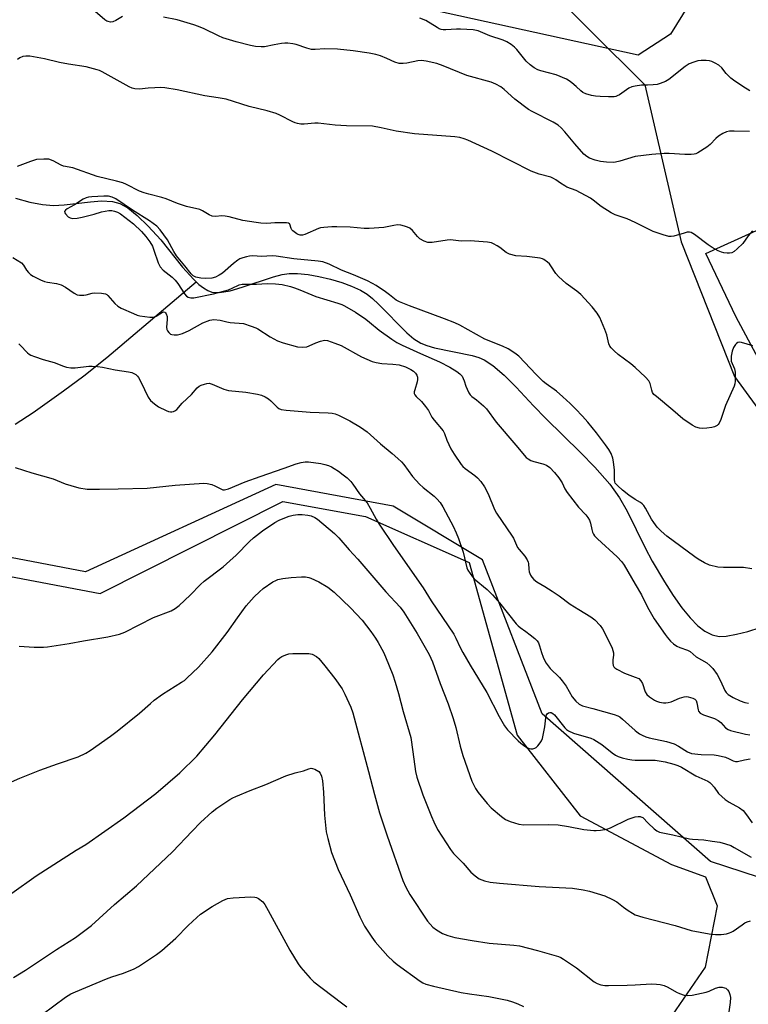
# Model space of a CAD drawing. Units: inches. Extents: x 1177771 to 1183770, y 545458 to 549458.
# Drawn here: x 1178785 to 1179040, y 548234 to 548578 of the extents above; entities that cross this region are included whole.
import ezdxf

# ---------------------------------------------------------------- set-up
doc = ezdxf.new("R2010")
doc.units = ezdxf.units.IN
doc.header["$MEASUREMENT"] = 0
for name, color, linetype in [('HYDRO-Single Line Stream', 4, 'Continuous'), ('NTRL-Farm Land', 3, 'Continuous'), ('NTRL-Pasture Land', 2, 'Continuous'), ('NTRL-Trees', 3, 'Continuous'), ('TRANS-Road', 130, 'Continuous'), ('Undefined', 1, 'Continuous')]:
    doc.layers.add(name, color=color, linetype=linetype)

msp = doc.modelspace()

# ---------------------------------------------------------------- linework, layer by layer
at = {"layer": 'HYDRO-Single Line Stream'}
for points in [[(1178783.21, 548515.51), (1178788.19, 548514.13), (1178792.63, 548513.28), (1178796.51, 548512.95), (1178800.14, 548513.12), (1178809.37, 548514.21), (1178813.29, 548514.5), (1178817.1, 548514.35), (1178819.72, 548513.67), (1178822.41, 548512.1), (1178825.67, 548509.45), (1178829.57, 548505.66), (1178833.95, 548500.9), (1178841.58, 548491.41), (1178845.41, 548487.1), (1178846.37, 548486.2)], [(1178846.37, 548486.2), (1178847.32, 548485.3), (1178848.89, 548484.07), (1178850.42, 548483.16), (1178851.9, 548482.62), (1178854.51, 548482.47), (1178858.23, 548483.09), (1178862.41, 548484.3), (1178873.43, 548488), (1178876.45, 548488.76), (1178878.87, 548489.11), (1178881.88, 548489.11), (1178885.61, 548488.75), (1178889.27, 548488.13), (1178893.35, 548487.18), (1178897.34, 548485.98), (1178900.76, 548484.7), (1178903.81, 548483.28), (1178906.14, 548481.9), (1178908.09, 548480.36), (1178910.15, 548478.46), (1178920.13, 548468.33), (1178922.57, 548466.29), (1178924.92, 548464.81), (1178927.12, 548463.91), (1178929.74, 548463.17), (1178942.98, 548460.42), (1178945.25, 548459.73), (1178947.18, 548458.91), (1178950.19, 548456.94), (1178954.08, 548453.61), (1178958.3, 548449.41), (1178964.37, 548442.86), (1178968.68, 548438.44), (1178980.85, 548426.56), (1178985.85, 548421.4), (1178991.09, 548415.4), (1178994.51, 548410.63), (1178997.13, 548405.95), (1179003.4, 548393.15), (1179005.93, 548388.46), (1179010.18, 548381.26), (1179013.2, 548376.52), (1179016.24, 548372.23), (1179019.18, 548368.65), (1179021.92, 548365.91), (1179024.39, 548364), (1179026.88, 548362.73), (1179029.35, 548362.2), (1179031.8, 548362.32), (1179035.37, 548362.94), (1179039.43, 548363.95), (1179043.75, 548365.33)], [(1178783.04, 548436.45), (1178789.36, 548440.47), (1178799.92, 548448.12), (1178807.04, 548453.33), (1178815.06, 548459.71), (1178846.37, 548486.2)]]:
    msp.add_lwpolyline(points, dxfattribs=at)
at = {"layer": 'NTRL-Farm Land'}
msp.add_lwpolyline([(1179022.21, 548588.9), (1179012.3, 548572.85), (1179000.97, 548565.47), (1178729.13, 548625.19)], dxfattribs=at)
at = {"layer": 'NTRL-Pasture Land'}
msp.add_polyline3d([(1178415.81, 548566.19, 0), (1178565.69, 548499.32, 0), (1178579.84, 548467.77, 0), (1178644.8, 548409.04, 0), (1178812.8, 548377.18, 0), (1178876.65, 548409.34, 0), (1178905.64, 548404.16, 0), (1178941.92, 548387.99, 0), (1178958.62, 548327.65, 0), (1178980.67, 548299.38, 0), (1179012.71, 548282.42, 0), (1179024.62, 548278.13, 0), (1179028.6, 548267.94, 0), (1179024.47, 548246.46, 0), (1179010.36, 548225.92, 0), (1178965.58, 548145.11, 0), (1178889.74, 548025.63, 0), (1178818.6, 547926.7, 0), (1178741.49, 547836.49, 0), (1178719.31, 547826.52, 0), (1178684.76, 547815.39, 0), (1178639.3, 547815.72, 0), (1178581.63, 547816.2, 0), (1178484.12, 547817.11, 0)], dxfattribs=at)
at = {"layer": 'NTRL-Trees'}
msp.add_lwpolyline([(1178965.26, 548593.15), (1179003.36, 548555.15), (1179016.1, 548500.26), (1179034.67, 548453.08), (1179070.81, 548403.57), (1179124.98, 548343.85), (1179127.06, 548327.18), (1179071.7, 548268.65), (1179026.37, 548283.43), (1178967.48, 548335.12), (1178946.51, 548388.98), (1178915.26, 548407.73), (1178874.28, 548415.37), (1178807.62, 548384.82), (1178731.23, 548399.4), (1178639.56, 548422.32), (1178584.22, 548481.59), (1178576.65, 548502.7), (1178564.13, 548537.66), (1178528.16, 548549.02), (1178453.38, 548553.97), (1178431.23, 548561.9), (1178401.13, 548582.3)], dxfattribs=at)
at = {"layer": 'TRANS-Road'}
msp.add_lwpolyline([(1179054.48, 548437.99), (1179035.14, 548474.04), (1179024.63, 548496.09), (1179042.39, 548504.14)], dxfattribs=at)
at = {"layer": 'Undefined'}
for points, elevation in [([(1178820.54, 548579.06), (1178818.23, 548577.64), (1178817.24, 548577.2), (1178816.44, 548577.11), (1178815.61, 548577.25), (1178815.1, 548577.46), (1178814.38, 548577.91), (1178811, 548580.82)], 352), ([(1179000, 548530.04), (1178994.56, 548528.39), (1178993.13, 548528.06), (1178992.26, 548527.96), (1178989.88, 548528.06), (1178987.85, 548528.32), (1178985.92, 548528.75), (1178983.97, 548529.47), (1178983.05, 548530.01), (1178982.04, 548530.91), (1178978.9, 548534.45), (1178975.4, 548538.69), (1178974.05, 548540.08), (1178973.02, 548541), (1178971.27, 548542.08), (1178963.9, 548545.79), (1178962.64, 548546.54), (1178957.87, 548550.09), (1178954.12, 548553.53), (1178952.92, 548554.41), (1178951.17, 548555.35), (1178949.62, 548556.04), (1178941.04, 548558.41), (1178932.84, 548561.81), (1178930.6, 548562.57), (1178926.89, 548563.43), (1178925.18, 548563.64), (1178923.92, 548563.54), (1178920.13, 548562.68), (1178918.75, 548562.58), (1178917.36, 548562.64), (1178915.84, 548563.06), (1178913.12, 548564.4), (1178910.89, 548565.23), (1178909.18, 548565.74), (1178906.89, 548566.19), (1178901.34, 548567), (1178895.85, 548567.59), (1178891.38, 548567.72), (1178888.01, 548567.52), (1178886.75, 548567.55), (1178885.08, 548567.94), (1178881.3, 548569.25), (1178880.18, 548569.48), (1178878.48, 548569.69), (1178877.34, 548569.74), (1178876.21, 548569.62), (1178873.69, 548569.15), (1178870.26, 548568.38), (1178869.12, 548568.37), (1178867.11, 548568.6), (1178865.37, 548568.95), (1178860.42, 548570.18), (1178855.73, 548571.6), (1178854.14, 548572.27), (1178849.13, 548574.77), (1178847.22, 548575.55), (1178845.57, 548576.13), (1178839.74, 548577.87), (1178834.9, 548578.86)], 352), ([(1179000, 548554.69), (1178998.77, 548554.41), (1178997.79, 548553.98), (1178994.47, 548551.64), (1178993.7, 548551.23), (1178993.25, 548551.08), (1178992.56, 548550.99), (1178990.61, 548550.95), (1178987.76, 548551.01), (1178986.06, 548551.12), (1178984.63, 548551.42), (1178982.66, 548552.02), (1178981.69, 548552.47), (1178980.94, 548553.05), (1178979.32, 548554.59), (1178977.82, 548555.88), (1178976.92, 548556.54), (1178975.92, 548557.08), (1178972.28, 548558.68), (1178966.91, 548560.01), (1178965.86, 548560.42), (1178964.66, 548561.06), (1178963.25, 548562.11), (1178961.88, 548563.4), (1178958.55, 548567.47), (1178957.75, 548568.33), (1178956.59, 548569.22), (1178955.09, 548570.17), (1178953.77, 548570.76), (1178949.14, 548572.26), (1178944.98, 548574), (1178943.3, 548574.32), (1178938.86, 548574.61), (1178937.4, 548574.62), (1178933.69, 548574.39), (1178932.84, 548574.41), (1178932.12, 548574.53), (1178931.39, 548574.76), (1178930.63, 548575.14), (1178926.69, 548577.6), (1178924.61, 548578.46)], 354), ([(1179000, 548507.02), (1178997.2, 548508.21), (1178993.02, 548509.68), (1178991.55, 548510.35), (1178988.11, 548512.59), (1178985.32, 548514.79), (1178984.36, 548515.45), (1178979.29, 548518.18), (1178976.1, 548519.39), (1178975.31, 548519.76), (1178973.78, 548520.69), (1178972.24, 548521.91), (1178971.43, 548522.41), (1178970.42, 548522.78), (1178966.32, 548523.87), (1178963.63, 548524.88), (1178949.83, 548531.95), (1178941.44, 548535.74), (1178940.14, 548536.25), (1178938.59, 548536.68), (1178936.88, 548536.91), (1178922.73, 548538), (1178916.39, 548538.97), (1178911.09, 548540.14), (1178908.07, 548540.64), (1178899, 548540.76), (1178894.96, 548541.03), (1178889.05, 548541.68), (1178887.88, 548541.67), (1178884.12, 548541.4), (1178882.96, 548541.43), (1178881.83, 548541.57), (1178881, 548541.81), (1178880.2, 548542.16), (1178875.62, 548544.56), (1178874.31, 548545.13), (1178871.23, 548546.04), (1178864.96, 548547.61), (1178856.83, 548550.11), (1178854.09, 548550.63), (1178849.36, 548551.25), (1178839.75, 548553.43), (1178835.44, 548554.03), (1178834, 548554.16), (1178831.95, 548554.12), (1178829.61, 548553.97), (1178826.57, 548553.61), (1178824.86, 548553.77), (1178824.03, 548554), (1178822.98, 548554.47), (1178813.51, 548559.65), (1178812.58, 548560.1), (1178811.77, 548560.38), (1178807.86, 548561.38), (1178801.71, 548562.33), (1178798.57, 548562.97), (1178793.26, 548564.24), (1178788.15, 548565.17), (1178786.76, 548565.19), (1178785.68, 548565.03), (1178784.7, 548564.58), (1178783.81, 548563.96)], 350), ([(1179040.09, 548553.05), (1179037.57, 548554.56), (1179034.4, 548556.73), (1179033.47, 548557.46), (1179032.6, 548558.26), (1179031.82, 548559.12), (1179030.28, 548561.08), (1179029.23, 548561.97), (1179028, 548562.69), (1179026.73, 548563.31), (1179025.93, 548563.55), (1179024.78, 548563.67), (1179023.03, 548563.67), (1179021.88, 548563.53), (1179020.48, 548563.1), (1179018.85, 548562.44), (1179017.44, 548561.52), (1179011.77, 548557.04), (1179010.55, 548556.34), (1179008.76, 548555.56), (1179007.69, 548555.28), (1179006.3, 548555.1), (1179004.33, 548554.96), (1179002.14, 548554.98), (1179000, 548554.69)], 354), ([(1179040, 548538.81), (1179034.62, 548538.97), (1179032.95, 548538.92), (1179031.9, 548538.73), (1179030.59, 548538.11), (1179029.1, 548537.13), (1179028.22, 548536.36), (1179026.18, 548534.26), (1179025.06, 548533.36), (1179021.92, 548531.36), (1179021.16, 548531), (1179020.64, 548530.85), (1179019.54, 548530.75), (1179017.28, 548530.75), (1179011.86, 548531.08), (1179010.14, 548531.08), (1179005.78, 548530.77), (1179000, 548530.04)], 352), ([(1179000, 548456.24), (1178998.41, 548457.57), (1178994.06, 548460.81), (1178992.57, 548462.11), (1178991.59, 548463.09), (1178991.12, 548463.77), (1178990.79, 548464.57), (1178990.03, 548467.63), (1178989.33, 548469.52), (1178987.55, 548473.79), (1178986.68, 548475.26), (1178984.86, 548477.47), (1178980.93, 548481.8), (1178979.59, 548482.91), (1178975.86, 548485.67), (1178973.08, 548488.06), (1178972.19, 548489.17), (1178970.48, 548491.86), (1178969.94, 548492.52), (1178969.34, 548493.08), (1178968.01, 548494.05), (1178967.53, 548494.29), (1178966.71, 548494.52), (1178962.05, 548495.07), (1178958.2, 548495.3), (1178956.03, 548495.86), (1178954.78, 548496.44), (1178952.57, 548498.21), (1178951.64, 548498.84), (1178950.44, 548499.54), (1178949.69, 548499.86), (1178948.25, 548500.13), (1178943.8, 548500.5), (1178942.32, 548500.57), (1178939.13, 548500.5), (1178935.31, 548500.88), (1178934.15, 548500.8), (1178928.89, 548499.99), (1178927.46, 548499.97), (1178926.13, 548500.44), (1178924.63, 548501.31), (1178923.8, 548502.12), (1178922.11, 548504.2), (1178921.09, 548505.03), (1178920.36, 548505.38), (1178919.29, 548505.69), (1178917.93, 548505.99), (1178916.83, 548506.12), (1178915.49, 548505.97), (1178912, 548505.19), (1178906.95, 548504.88), (1178905.17, 548504.9), (1178900.19, 548505.34), (1178895.59, 548505.51), (1178893.87, 548505.49), (1178891.03, 548505.27), (1178889.91, 548505.11), (1178889.12, 548504.9), (1178884.41, 548502.77), (1178883.57, 548502.56), (1178882.8, 548502.58), (1178882.05, 548502.77), (1178881.54, 548503.01), (1178880.19, 548504.02), (1178879.83, 548504.43), (1178879.58, 548504.87), (1178879.17, 548506.41), (1178879.06, 548506.56), (1178878.7, 548506.77), (1178877.96, 548506.88), (1178877.12, 548506.9), (1178873.91, 548506.82), (1178871.07, 548506.63), (1178869.05, 548506.71), (1178867.32, 548506.93), (1178862.72, 548507.72), (1178857.94, 548508.95), (1178856.53, 548509.24), (1178855.39, 548509.27), (1178853.08, 548509.13), (1178852.01, 548509.22), (1178850.87, 548509.67), (1178848.64, 548511.08), (1178847.6, 548511.58), (1178843.04, 548512.58), (1178839.81, 548513.66), (1178835.85, 548515.24), (1178834.3, 548515.78), (1178829.84, 548516.84), (1178828.18, 548517.3), (1178826.57, 548517.97), (1178821.96, 548520.3), (1178820.67, 548520.81), (1178818.44, 548521.46), (1178811.68, 548523.09), (1178803.19, 548526.11), (1178799.9, 548526.73), (1178799.09, 548527.06), (1178796.35, 548528.53), (1178794.83, 548529.1), (1178793.1, 548529.18), (1178790.47, 548528.96), (1178788.4, 548528.34), (1178783.74, 548526.54)], 348), ([(1178830.03, 548507.57), (1178824.13, 548511.29), (1178818.3, 548515.2), (1178816.94, 548515.87), (1178815.64, 548516.18), (1178814.06, 548516.21), (1178809.91, 548515.95), (1178808.74, 548515.82), (1178807.86, 548515.61), (1178806.84, 548515.09), (1178803.79, 548513.1), (1178801.21, 548511.81), (1178800.6, 548511.33), (1178800.3, 548510.78), (1178800.39, 548510.37), (1178800.65, 548509.96), (1178801.58, 548509.01), (1178802.31, 548508.56), (1178803.26, 548508.4), (1178804.72, 548508.51), (1178806.46, 548508.8), (1178810.64, 548509.9), (1178813.24, 548510.73), (1178815.79, 548511.15), (1178816.92, 548511.16), (1178817.78, 548510.98), (1178818.88, 548510.58), (1178819.89, 548510.01), (1178824.47, 548506.46), (1178827.2, 548503.87), (1178828.81, 548502.12), (1178830.16, 548500.18), (1178831.05, 548498.65), (1178831.6, 548497.29), (1178833.13, 548492.82), (1178833.79, 548491.45), (1178834.85, 548490.33), (1178837.99, 548487.8), (1178839.05, 548486.83), (1178839.9, 548485.69), (1178842.24, 548482.07), (1178842.93, 548481.26), (1178843.55, 548480.84), (1178844.5, 548480.6), (1178845.61, 548480.64), (1178852.47, 548481.99), (1178857.67, 548483.42), (1178858.98, 548483.97), (1178861.41, 548485.19), (1178862.46, 548485.41), (1178867.43, 548485.39), (1178871.22, 548485.6), (1178874.09, 548485.54), (1178876.51, 548485.25), (1178879.35, 548484.56), (1178880.77, 548484.14), (1178882.64, 548483.44), (1178888.28, 548481.05), (1178895.95, 548478.76), (1178897.32, 548478.28), (1178898.32, 548477.82), (1178902.12, 548475.56), (1178905.68, 548473.16), (1178907.07, 548472.13), (1178910.45, 548469.35), (1178914.84, 548466.15), (1178916.58, 548465.04), (1178918.42, 548464.09), (1178924.8, 548461.11), (1178931.49, 548458.24), (1178935.09, 548456.35), (1178937.52, 548454.87), (1178938.65, 548454.06), (1178939.38, 548453.21), (1178940.13, 548451.61), (1178940.73, 548449.7), (1178941.16, 548448.63), (1178941.8, 548447.36), (1178942.27, 548446.66), (1178942.86, 548446.09), (1178944.44, 548444.9), (1178946.86, 548442.89), (1178947.96, 548441.82), (1178951.35, 548437.1), (1178958.26, 548429.14), (1178961.83, 548424.81), (1178962.48, 548424.25), (1178963.46, 548423.74), (1178964.54, 548423.39), (1178967.69, 548422.61), (1178968.99, 548422.06), (1178970.14, 548421.26), (1178971.72, 548419.5), (1178973.21, 548417.69), (1178973.96, 548416.66), (1178974.39, 548415.87), (1178975.33, 548413.78), (1178976.15, 548412.56), (1178980.18, 548407.44), (1178982.69, 548404.71), (1178983.37, 548403.81), (1178983.94, 548402.82), (1178984.38, 548401.78), (1178984.77, 548399.54), (1178984.99, 548398.71), (1178985.33, 548398.01), (1178985.77, 548397.35), (1178986.75, 548396.27), (1178993.62, 548390), (1178995.31, 548388.31), (1178996.14, 548387.12), (1179000, 548380.5)], 346), ([(1179000, 548410.12), (1178997.8, 548411.56), (1178995.47, 548413.35), (1178993.85, 548414.82), (1178993.02, 548415.82), (1178992.83, 548416.27), (1178992.69, 548417.03), (1178992.69, 548420.4), (1178992.42, 548423.21), (1178992.11, 548424.59), (1178991.53, 548426.18), (1178990.74, 548427.54), (1178989.58, 548429.18), (1178986.39, 548433.41), (1178983.42, 548437.08), (1178981.54, 548439.23), (1178979.07, 548441.78), (1178977.19, 548443.66), (1178974.62, 548446.05), (1178972.44, 548447.96), (1178968.81, 548450.53), (1178967.74, 548451.37), (1178965.28, 548453.75), (1178959.25, 548460.21), (1178957.91, 548461.25), (1178955.54, 548462.8), (1178953.5, 548463.74), (1178947.4, 548466.15), (1178938.62, 548471.01), (1178936.81, 548471.9), (1178933.27, 548473.32), (1178920.98, 548477.77), (1178917.5, 548479.2), (1178916.34, 548479.85), (1178914.02, 548481.71), (1178912.6, 548482.73), (1178909.39, 548484.89), (1178908.11, 548485.64), (1178906.27, 548486.53), (1178901.44, 548488.63), (1178897.2, 548490.34), (1178892.94, 548492.46), (1178890.72, 548493.21), (1178889.02, 548493.47), (1178880.56, 548494.21), (1178874.37, 548495.24), (1178872.91, 548495.27), (1178869.27, 548495.12), (1178866.15, 548495.26), (1178865.06, 548495.22), (1178863.98, 548495.01), (1178862.64, 548494.62), (1178861.6, 548494.22), (1178860.92, 548493.83), (1178859.39, 548492.69), (1178855.61, 548489.3), (1178854.4, 548488.52), (1178853.09, 548487.89), (1178851.81, 548487.53), (1178849.75, 548487.36), (1178847.98, 548487.49), (1178846.25, 548487.86), (1178845.36, 548488.33), (1178844.6, 548489.01), (1178842.44, 548491.81), (1178839.49, 548495.32), (1178838.55, 548496.8), (1178836.39, 548500.93), (1178833.77, 548504.42), (1178832.58, 548505.67), (1178830.03, 548507.57)], 346), ([(1179040.99, 548504.07), (1179039.46, 548502.34), (1179037.62, 548499.6), (1179035.7, 548497.75), (1179034.55, 548496.82), (1179033.81, 548496.42), (1179032.99, 548496.28), (1179032.13, 548496.28), (1179030.97, 548496.4), (1179030.13, 548496.62), (1179029.05, 548497.1), (1179026.95, 548498.23), (1179025.46, 548499.2), (1179020.74, 548502.75), (1179019.52, 548503.47), (1179019.01, 548503.59), (1179018.2, 548503.56), (1179017.08, 548503.3), (1179013.43, 548502.21), (1179012.59, 548502.06), (1179011.76, 548502.1), (1179009.81, 548502.61), (1179006.23, 548503.8), (1179000, 548507.02)], 350), ([(1178782.28, 548494.72), (1178785.22, 548492.82), (1178786.01, 548492.02), (1178787.02, 548490.36), (1178787.67, 548489.54), (1178788.42, 548488.83), (1178789.38, 548488.2), (1178791.95, 548486.87), (1178793.28, 548486.32), (1178794.38, 548486.08), (1178797.5, 548485.66), (1178799.15, 548485.21), (1178800.68, 548484.35), (1178803.63, 548482.31), (1178804.79, 548481.7), (1178805.6, 548481.53), (1178807.06, 548481.56), (1178807.94, 548481.7), (1178809.95, 548482.22), (1178810.83, 548482.32), (1178813.21, 548482.26), (1178814.62, 548482.03), (1178815.09, 548481.79), (1178815.5, 548481.44), (1178817.86, 548478.61), (1178818.91, 548477.66), (1178820.17, 548476.99), (1178824.42, 548475.1), (1178825.77, 548474.57), (1178826.62, 548474.36), (1178830.16, 548473.9), (1178831.6, 548473.91), (1178832.37, 548474.18), (1178834.6, 548475.64), (1178834.99, 548475.74), (1178835.35, 548475.67), (1178835.67, 548475.41), (1178835.92, 548475.02), (1178836.18, 548474.07), (1178836.22, 548473.03), (1178836.01, 548470.36), (1178836.11, 548469.54), (1178836.32, 548469.07), (1178836.8, 548468.45), (1178837.4, 548467.96), (1178837.88, 548467.76), (1178838.71, 548467.65), (1178839.88, 548467.71), (1178840.74, 548467.88), (1178841.57, 548468.17), (1178843.97, 548469.25), (1178848.72, 548471.88), (1178851.12, 548472.79), (1178852.5, 548473.02), (1178854.75, 548472.85), (1178857.13, 548472.22), (1178858.28, 548471.99), (1178862.91, 548471.6), (1178865.63, 548470.75), (1178867.23, 548470.16), (1178868, 548469.79), (1178872.23, 548466.96), (1178874.86, 548465.61), (1178876.78, 548464.92), (1178881.8, 548463.51), (1178883.45, 548463.39), (1178885.08, 548463.52), (1178885.88, 548463.78), (1178888.23, 548464.94), (1178889.86, 548465.51), (1178891.22, 548465.8), (1178892.35, 548465.68), (1178894.89, 548464.8), (1178897.12, 548463.91), (1178904.17, 548460.02), (1178907.91, 548458.37), (1178909.33, 548457.98), (1178911.35, 548457.61), (1178915.23, 548457.43), (1178917.42, 548457.16), (1178919.6, 548456.44), (1178921.44, 548455.56), (1178922.41, 548454.93), (1178923.15, 548454.22), (1178923.54, 548453.62), (1178923.75, 548452.85), (1178923.79, 548452.03), (1178923.7, 548451.21), (1178922.83, 548448.5), (1178922.66, 548447.7), (1178922.67, 548447.19), (1178922.83, 548446.69), (1178923.3, 548446.08), (1178925.16, 548444.37), (1178926.66, 548442.58), (1178927.68, 548441.18), (1178928.85, 548438.94), (1178929.6, 548437.79), (1178932.84, 548434.05), (1178933.26, 548433.18), (1178934.01, 548430.79), (1178935.47, 548427.78), (1178936.58, 548425.95), (1178939.12, 548422.34), (1178939.68, 548421.66), (1178940.5, 548420.91), (1178943.85, 548418.44), (1178944.76, 548417.69), (1178945.91, 548416.36), (1178947.3, 548414.46), (1178948.51, 548412.02), (1178950.76, 548406.64), (1178951.42, 548405.3), (1178956.97, 548397.26), (1178957.39, 548396.5), (1178958.42, 548394.07), (1178958.84, 548393.29), (1178959.33, 548392.62), (1178961.38, 548390.31), (1178962.23, 548388.94), (1178962.54, 548388.21), (1178962.67, 548387.68), (1178962.78, 548385.66), (1178962.92, 548384.75), (1178963.33, 548383.65), (1178963.75, 548382.88), (1178964.49, 548382.08), (1178965.58, 548381.26), (1178968.3, 548379.68), (1178970.97, 548377.96), (1178973.37, 548376.35), (1178977.22, 548373.49), (1178980.2, 548371.56), (1178984.49, 548369.03), (1178985.88, 548367.97), (1178987.7, 548366.01), (1178988.57, 548364.82), (1178991.21, 548359.56), (1178991.88, 548358.05), (1178992.16, 548357.28), (1178992.34, 548356.5), (1178992.34, 548355.66), (1178992.15, 548353.97), (1178992.11, 548352.8), (1178992.23, 548351.99), (1178992.48, 548351.54), (1178992.87, 548351.18), (1178993.58, 548350.7), (1178996.21, 548349.29), (1179000, 548347.97)], 348), ([(1178784.27, 548464.5), (1178784.85, 548464.05), (1178787.35, 548461.39), (1178787.98, 548460.87), (1178788.47, 548460.59), (1178789.79, 548460.06), (1178792.8, 548459.06), (1178796.69, 548458.03), (1178800.01, 548456.73), (1178801.04, 548456.41), (1178802.5, 548456.19), (1178803.98, 548456.11), (1178808.83, 548456.73), (1178810.01, 548456.75), (1178811.8, 548456.64), (1178813.56, 548456.42), (1178818.08, 548455.49), (1178822.71, 548454.76), (1178823.84, 548454.51), (1178824.58, 548454.2), (1178825.23, 548453.79), (1178825.81, 548453.28), (1178826.16, 548452.81), (1178827.02, 548451.25), (1178829.6, 548445.91), (1178830.41, 548444.72), (1178831.76, 548443.56), (1178833.23, 548442.55), (1178835.87, 548441.23), (1178836.66, 548440.92), (1178837.41, 548440.73), (1178837.9, 548440.71), (1178838.42, 548440.82), (1178838.92, 548441.05), (1178839.56, 548441.52), (1178841.52, 548443.83), (1178844.7, 548446.8), (1178846.77, 548449.12), (1178847.39, 548449.67), (1178848.14, 548450.07), (1178849.23, 548450.44), (1178850.06, 548450.65), (1178850.89, 548450.72), (1178851.99, 548450.45), (1178856.07, 548448.71), (1178857.64, 548448.21), (1178863.78, 548447.57), (1178867.82, 548446.95), (1178869.22, 548446.6), (1178870.49, 548446.03), (1178871.67, 548445.32), (1178872.52, 548444.55), (1178874.66, 548442.33), (1178875.31, 548441.88), (1178876.11, 548441.6), (1178877.82, 548441.35), (1178886.21, 548440.64), (1178892.58, 548440.41), (1178893.95, 548440.28), (1178895.05, 548440.01), (1178896.11, 548439.61), (1178900.14, 548437.55), (1178903.9, 548435.38), (1178906.19, 548433.72), (1178910.9, 548429.58), (1178914.96, 548426.21), (1178916.96, 548424.44), (1178918.26, 548423.23), (1178919.07, 548422.36), (1178922.11, 548418.12), (1178924.47, 548415.46), (1178925.75, 548414.28), (1178929.6, 548411.26), (1178930.61, 548410.26), (1178931.73, 548408.98), (1178932.69, 548407.52), (1178935.51, 548402.3), (1178936.33, 548400.73), (1178937.39, 548398.41), (1178938.13, 548396.48), (1178939.77, 548391.66), (1178941.11, 548386.15), (1178941.47, 548385.37), (1178942.22, 548384.17), (1178943.06, 548383.03), (1178943.63, 548382.39), (1178948.17, 548378.6), (1178950, 548376.74), (1178952.49, 548373.93), (1178958.31, 548366.64), (1178959.03, 548365.84), (1178959.68, 548365.29), (1178961.65, 548363.96), (1178963.28, 548362.71), (1178964.88, 548361.41), (1178965.68, 548360.59), (1178966.1, 548359.92), (1178966.54, 548358.94), (1178967.2, 548356.58), (1178967.79, 548354.91), (1178968.28, 548353.85), (1178968.86, 548352.86), (1178970.21, 548351.01), (1178973.48, 548347.81), (1178974.43, 548346.71), (1178975.79, 548344.74), (1178977.95, 548341.09), (1178979.15, 548339.58), (1178980.37, 548338.52), (1178981.52, 548337.92), (1178985.16, 548337.01), (1178992.67, 548334.84), (1178993.87, 548334.39), (1178994.54, 548334.02), (1178995.49, 548333.3), (1179000, 548329.26)], 350), ([(1179041.09, 548463.82), (1179037.17, 548465.03), (1179036.38, 548465.09), (1179035.89, 548464.96), (1179035.44, 548464.7), (1179035.04, 548464.33), (1179034.34, 548463.2), (1179033.84, 548461.93), (1179033.53, 548460.18), (1179033.49, 548459.3), (1179033.6, 548458.47), (1179034.7, 548455.75), (1179034.93, 548454.67), (1179034.96, 548453.22), (1179034.89, 548451.45), (1179034.79, 548450.59), (1179034.55, 548449.77), (1179031.6, 548443.02), (1179029.89, 548438.05), (1179029.31, 548436.75), (1179028.98, 548436.34), (1179028.59, 548436), (1179027.67, 548435.51), (1179026.82, 548435.28), (1179025.05, 548435.02), (1179023.56, 548434.9), (1179022.46, 548435), (1179021.14, 548435.35), (1179019.85, 548436.03), (1179016.66, 548438.25), (1179013.17, 548441.38), (1179007.37, 548446.07), (1179006.51, 548446.86), (1179006.05, 548447.54), (1179005.78, 548448.28), (1179005.16, 548450.63), (1179004.7, 548451.61), (1179003.53, 548452.92), (1179000, 548456.24)], 348), ([(1178783.06, 548421.29), (1178788.89, 548419.39), (1178796.37, 548417.29), (1178800.59, 548415.59), (1178802.51, 548414.95), (1178805.32, 548414.18), (1178808.26, 548413.65), (1178812.57, 548413.64), (1178819.1, 548413.83), (1178829.22, 548413.99), (1178839.02, 548415.05), (1178849.1, 548415.81), (1178850.2, 548415.69), (1178851.81, 548415.29), (1178852.86, 548414.87), (1178855.2, 548413.68), (1178855.73, 548413.52), (1178856.33, 548413.48), (1178857.69, 548413.85), (1178863.57, 548416.27), (1178868.77, 548418.16), (1178877.19, 548421.01), (1178881.35, 548422.57), (1178883.05, 548422.99), (1178884.5, 548423.22), (1178885.66, 548423.23), (1178889.98, 548422.63), (1178891.34, 548422.33), (1178892.64, 548421.94), (1178893.66, 548421.5), (1178894.68, 548420.94), (1178896.16, 548420), (1178897.8, 548418.75), (1178899.17, 548417.63), (1178900.46, 548416.38), (1178901.21, 548415.5), (1178903.54, 548412.08), (1178906.17, 548408.9), (1178907.3, 548407), (1178909.33, 548403.2), (1178910.44, 548401.43), (1178915.43, 548393.95), (1178925.83, 548379.21), (1178928.57, 548374.69), (1178936.5, 548362.95), (1178937.24, 548361.61), (1178938.7, 548358.37), (1178939.64, 548356.59), (1178942.19, 548352.08), (1178948.02, 548342.54), (1178952.35, 548334.18), (1178954.26, 548330.86), (1178955.33, 548329.46), (1178959.06, 548325.66), (1178959.93, 548324.86), (1178960.85, 548324.15), (1178962.11, 548323.35), (1178962.88, 548322.96), (1178963.41, 548322.81), (1178964.17, 548322.83), (1178964.91, 548323.06), (1178965.35, 548323.34), (1178965.93, 548323.9), (1178966.78, 548325), (1178967.21, 548325.71), (1178967.53, 548326.51), (1178968.37, 548330.6), (1178968.7, 548333.74), (1178968.94, 548334.78), (1178969.17, 548335.15), (1178969.64, 548335.48), (1178970.08, 548335.58), (1178970.55, 548335.54), (1178971.19, 548335.25), (1178971.75, 548334.75), (1178975.35, 548330.24), (1178975.93, 548329.61), (1178976.59, 548329.11), (1178978.44, 548328.38), (1178984.4, 548326.55), (1178985.46, 548326.08), (1178988.3, 548324.42), (1178991.86, 548321.49), (1178993.03, 548320.69), (1178994.04, 548320.17), (1178995.39, 548319.72), (1178997.36, 548319.2), (1178998.76, 548318.97), (1179000, 548318.87)], 352), ([(1179040.73, 548385.86), (1179037.83, 548386.31), (1179030.88, 548386.31), (1179028.86, 548386.46), (1179026.02, 548387.09), (1179024.22, 548387.93), (1179022.01, 548389.22), (1179020.83, 548390.01), (1179011.06, 548397.3), (1179009.08, 548398.97), (1179007.67, 548400.43), (1179006.47, 548402.03), (1179005.7, 548403.26), (1179003.58, 548407.08), (1179002.94, 548408.04), (1179002.42, 548408.6), (1179001.88, 548409.01), (1179000, 548410.12)], 346), ([(1178784.43, 548358.81), (1178789.66, 548358.48), (1178792.94, 548358.45), (1178794.41, 548358.54), (1178801.94, 548359.68), (1178806.97, 548360.68), (1178815.47, 548361.99), (1178819.5, 548363.02), (1178821.47, 548363.67), (1178831.42, 548368.78), (1178837.62, 548371.17), (1178839.08, 548371.95), (1178840.37, 548373.02), (1178844.31, 548376.64), (1178847.87, 548380.39), (1178849.11, 548381.57), (1178855.78, 548386.56), (1178858.19, 548388.59), (1178860.33, 548390.59), (1178865.03, 548395.43), (1178866.38, 548396.71), (1178869.61, 548399.18), (1178873.86, 548401.98), (1178875.43, 548402.84), (1178877.42, 548403.72), (1178878.92, 548404.26), (1178880.28, 548404.57), (1178881.94, 548404.8), (1178883.42, 548404.79), (1178885.48, 548404.61), (1178886.59, 548404.33), (1178887.9, 548403.79), (1178888.87, 548403.15), (1178894.78, 548398.16), (1178896.28, 548396.73), (1178899.91, 548392.45), (1178902.89, 548389.23), (1178912.76, 548377.84), (1178917.71, 548372.45), (1178919.01, 548370.64), (1178923.64, 548363.21), (1178927.92, 548355.86), (1178929.09, 548353.29), (1178931.72, 548345.77), (1178934.52, 548338.65), (1178936.28, 548333.49), (1178937.18, 548330.38), (1178938.79, 548323.78), (1178939.71, 548320.5), (1178942.84, 548311.56), (1178944.13, 548309.01), (1178945.02, 548307.55), (1178948.19, 548303.69), (1178949.58, 548302.19), (1178953.23, 548299.16), (1178954.65, 548298.11), (1178956.22, 548297.43), (1178959.25, 548296.52), (1178960.98, 548296.33), (1178969.63, 548296.39), (1178973.02, 548296.29), (1178976.62, 548295.73), (1178981.98, 548294.69), (1178985.5, 548294.29), (1178986.37, 548294.27), (1178987.8, 548294.38), (1178990.05, 548294.75), (1178991.34, 548295.28), (1178997.5, 548298.26), (1178998.87, 548298.77), (1179000, 548299.04)], 354), ([(1178776.35, 548309.04), (1178784.68, 548312.61), (1178791.72, 548315.37), (1178797.8, 548317.57), (1178805.1, 548320.09), (1178807.77, 548321.38), (1178809.29, 548322.24), (1178816.41, 548327.26), (1178818.76, 548329.02), (1178826.51, 548335.33), (1178830.34, 548338.75), (1178831.71, 548339.86), (1178834.58, 548341.96), (1178841.28, 548346.15), (1178842.25, 548346.82), (1178843.15, 548347.57), (1178847.16, 548351.48), (1178852.02, 548356.78), (1178857.21, 548363.54), (1178860.85, 548368.72), (1178863.9, 548372.85), (1178866.64, 548376), (1178868.48, 548377.84), (1178869.84, 548379), (1178873.2, 548381.27), (1178874.2, 548381.8), (1178874.96, 548382.07), (1178876.66, 548382.4), (1178879.55, 548382.77), (1178883.23, 548383.04), (1178884.64, 548383.02), (1178885.74, 548382.82), (1178886.54, 548382.58), (1178889.29, 548381.31), (1178892.4, 548379.42), (1178894.65, 548377.65), (1178900.42, 548372.14), (1178904.42, 548367.85), (1178907.49, 548363.96), (1178909.13, 548361.55), (1178910.04, 548360.04), (1178911.88, 548356.65), (1178912.65, 548355.04), (1178915.14, 548348.7), (1178915.97, 548346.23), (1178917.18, 548342.18), (1178918.8, 548335.93), (1178921.42, 548326.8), (1178922.21, 548321.85), (1178923.13, 548314.93), (1178923.53, 548313), (1178925.68, 548306.82), (1178928.65, 548299.17), (1178929.48, 548297.29), (1178930.86, 548294.67), (1178933.78, 548290.03), (1178935.39, 548287.65), (1178936.43, 548286.31), (1178939.75, 548282.91), (1178942.43, 548279.75), (1178943.94, 548278.43), (1178945.34, 548277.44), (1178947.24, 548276.68), (1178949.23, 548276.21), (1178952.45, 548275.83), (1178966.34, 548274.75), (1178978, 548274.07), (1178981.73, 548273.52), (1178984.02, 548273.08), (1178989.36, 548271.44), (1178992.03, 548270.21), (1178993.5, 548269.34), (1178995.84, 548267.48), (1178997.48, 548266.31), (1178999, 548265.35), (1179000, 548264.85)], 356), ([(1179000, 548380.5), (1179002.13, 548376.68), (1179004.26, 548372.47), (1179006.63, 548368.36), (1179010.4, 548362.86), (1179011.14, 548361.92), (1179012.33, 548360.58), (1179013.41, 548359.55), (1179014.52, 548358.81), (1179015.54, 548358.35), (1179018.22, 548357.38), (1179019.22, 548356.89), (1179021.35, 548355.08), (1179025, 548352.9), (1179026.1, 548352.05), (1179027.09, 548350.99), (1179028.66, 548348.82), (1179029.86, 548346.6), (1179031.36, 548343.29), (1179031.78, 548342.62), (1179032.49, 548341.92), (1179034.24, 548340.82), (1179036.65, 548339.69), (1179038.27, 548339.11), (1179039.62, 548338.84)], 346), ([(1178781.93, 548272.43), (1178790.38, 548278.42), (1178804.44, 548287.46), (1178807.78, 548289.41), (1178821.05, 548298.78), (1178832.25, 548307.25), (1178840.71, 548314.5), (1178846.61, 548320.34), (1178852.88, 548327.74), (1178862.56, 548340.03), (1178869.91, 548348.7), (1178874.99, 548354.14), (1178875.66, 548354.72), (1178876.39, 548355.17), (1178877.7, 548355.78), (1178878.8, 548356.13), (1178880.24, 548356.25), (1178884.36, 548356.25), (1178885.81, 548356.19), (1178886.93, 548355.94), (1178888.47, 548355.16), (1178889.34, 548354.41), (1178891.44, 548351.94), (1178894.93, 548347.47), (1178897.45, 548343.82), (1178898.41, 548341.99), (1178900.49, 548337.41), (1178901.19, 548335.48), (1178906.7, 548314.89), (1178908.72, 548306.87), (1178910.54, 548300.5), (1178913.2, 548292.39), (1178918.65, 548276.83), (1178919.73, 548274.43), (1178921.15, 548271.89), (1178927.36, 548262.64), (1178928.21, 548261.52), (1178929.12, 548260.53), (1178930.4, 548259.51), (1178932.56, 548258.23), (1178934.42, 548257.55), (1178936.82, 548256.88), (1178942.91, 548255.78), (1178948.88, 548254.86), (1178957.55, 548254.14), (1178959.47, 548253.9), (1178965.76, 548252.32), (1178973.1, 548250.21), (1178973.91, 548249.89), (1178974.91, 548249.33), (1178979.48, 548246.29), (1178985.65, 548241.33), (1178986.65, 548240.8), (1178987.98, 548240.34), (1178989.29, 548240.11), (1178990.66, 548240.05), (1178997.14, 548240.18), (1179000, 548240.33)], 358), ([(1179000, 548347.97), (1179001.25, 548347.41), (1179001.97, 548346.71), (1179002.47, 548345.7), (1179003.51, 548342.85), (1179004.02, 548341.92), (1179005.03, 548341.01), (1179006.69, 548339.94), (1179007.44, 548339.56), (1179008.48, 548339.23), (1179009.83, 548338.97), (1179010.64, 548338.92), (1179011.47, 548339.03), (1179012.56, 548339.31), (1179015.52, 548340.62), (1179017.15, 548341.05), (1179017.98, 548341.12), (1179018.52, 548341.06), (1179020.12, 548340.6), (1179020.83, 548340.26), (1179021.32, 548339.74), (1179021.55, 548338.99), (1179021.95, 548336.47), (1179022.16, 548336.01), (1179022.69, 548335.39), (1179023.14, 548335.06), (1179023.85, 548334.72), (1179027.7, 548333.42), (1179029.04, 548332.81), (1179029.94, 548332.08), (1179031.56, 548330.23), (1179032.49, 548329.63), (1179033.28, 548329.31), (1179038.59, 548328.04), (1179040.05, 548327.82)], 348), ([(1179000, 548329.26), (1179000.56, 548328.76), (1179001.46, 548328.13), (1179002.38, 548327.62), (1179003.7, 548327.06), (1179004.83, 548326.75), (1179010.93, 548325.46), (1179013.62, 548324.56), (1179015.16, 548323.82), (1179018.29, 548321.8), (1179019.69, 548321.27), (1179023.04, 548320.86), (1179027.62, 548320.72), (1179029.04, 548320.56), (1179031.55, 548319.9), (1179032.81, 548319.4), (1179034.27, 548318.67), (1179035.05, 548318.43), (1179035.8, 548318.47), (1179038.19, 548319.05), (1179040.21, 548319.33)], 350), ([(1179000, 548318.87), (1179005.17, 548318.95), (1179007.01, 548318.87), (1179010.4, 548318.26), (1179013.48, 548317.5), (1179014.84, 548317.04), (1179016.13, 548316.46), (1179021.19, 548313.46), (1179025.39, 548311.51), (1179026.08, 548311.05), (1179026.68, 548310.49), (1179027.58, 548309.43), (1179029.16, 548307.29), (1179031.47, 548305.17), (1179032.87, 548304.16), (1179036.49, 548302.17), (1179037.7, 548301.25), (1179038.93, 548299.79), (1179040.89, 548296.93)], 352), ([(1178782.49, 548242.85), (1178786.67, 548245.5), (1178797.48, 548252.66), (1178804.15, 548256.87), (1178809.7, 548261.08), (1178817.74, 548268.37), (1178825.51, 548274.91), (1178838.07, 548286.79), (1178844.95, 548294.1), (1178847.91, 548297.09), (1178852, 548300.86), (1178853.59, 548302.16), (1178858.16, 548305.16), (1178859.16, 548305.73), (1178860.25, 548306.21), (1178865.21, 548308.25), (1178870.72, 548310.4), (1178877.75, 548313.42), (1178880.95, 548314.43), (1178883.95, 548315.13), (1178885.82, 548315.91), (1178886.55, 548316.08), (1178887.06, 548316.03), (1178887.83, 548315.76), (1178889.28, 548314.95), (1178889.81, 548314.37), (1178890.2, 548313.36), (1178890.54, 548311.72), (1178890.95, 548307.76), (1178891.32, 548299.69), (1178891.88, 548293.86), (1178892.4, 548291.53), (1178893.68, 548286.62), (1178896.03, 548280.69), (1178900.25, 548271.75), (1178903.65, 548264.05), (1178905.3, 548260.83), (1178907.86, 548256.97), (1178909.02, 548255.41), (1178913.47, 548250.37), (1178915.35, 548248.55), (1178916.72, 548247.46), (1178924.72, 548241.65), (1178925.69, 548241.04), (1178926.72, 548240.56), (1178929.41, 548239.79), (1178939.1, 548237.66), (1178942.01, 548237.14), (1178948.82, 548236.19), (1178955.16, 548234.91), (1178957.09, 548234.4), (1178958.9, 548233.72), (1178960.89, 548232.72)], 360), ([(1179000, 548299.04), (1179000.98, 548299.21), (1179001.66, 548299.2), (1179002, 548299.13), (1179002.6, 548298.86), (1179004.49, 548296.84), (1179006.59, 548294.87), (1179007.49, 548294.18), (1179008.53, 548293.74), (1179013.1, 548292.75), (1179018.94, 548291.34), (1179020.07, 548291.21), (1179024.01, 548291.09), (1179026.92, 548290.53), (1179029.61, 548290.18), (1179031.52, 548289.67), (1179033.39, 548289.02), (1179034.62, 548288.4), (1179040.5, 548284.98)], 354), ([(1178792.51, 548229.96), (1178800.67, 548236), (1178802.57, 548237.18), (1178804.18, 548237.92), (1178814.95, 548242.44), (1178816.91, 548243.15), (1178820.95, 548244.41), (1178824.65, 548245.9), (1178826.18, 548246.68), (1178832.45, 548250.89), (1178834.34, 548252.37), (1178839.22, 548256.62), (1178843.52, 548261.06), (1178846.57, 548263.91), (1178847.92, 548265), (1178851.93, 548267.75), (1178855.74, 548269.8), (1178857.31, 548270.47), (1178859.33, 548270.72), (1178865.51, 548271.06), (1178866.94, 548271), (1178867.46, 548270.86), (1178868.17, 548270.48), (1178869.68, 548269.3), (1178870.4, 548268.39), (1178871.6, 548266.33), (1178879.16, 548252.45), (1178882.11, 548247.61), (1178882.96, 548246.39), (1178886.3, 548242.6), (1178887.57, 548241.37), (1178897.2, 548233.98), (1178899.11, 548232.66)], 362), ([(1179000, 548264.85), (1179002.69, 548263.93), (1179013.93, 548261.05), (1179019.57, 548259.32), (1179025.88, 548258.17), (1179028.07, 548257.87), (1179030.08, 548257.96), (1179031.86, 548258.21), (1179033.01, 548258.46), (1179033.54, 548258.68), (1179034.28, 548259.11), (1179037.38, 548261.35), (1179038.37, 548261.97), (1179039.18, 548262.31), (1179040.29, 548262.65)], 356), ([(1179000, 548240.33), (1179005.72, 548240.67), (1179007.37, 548240.59), (1179008.72, 548240.42), (1179010.05, 548240.06), (1179011.35, 548239.54), (1179014.4, 548237.77), (1179015.45, 548237.26), (1179017.06, 548236.73), (1179018.16, 548236.53), (1179019.88, 548236.72), (1179024.77, 548237.77), (1179025.86, 548238.12), (1179028.06, 548239.11), (1179029.39, 548239.5), (1179030.44, 548239.52), (1179031.2, 548239.32), (1179031.67, 548239.09), (1179032.27, 548238.59), (1179032.73, 548237.97), (1179033.1, 548236.98), (1179033.28, 548235.92), (1179033.17, 548234.17), (1179032.02, 548225.99)], 358)]:
    msp.add_lwpolyline(points, dxfattribs=dict(at, elevation=elevation))

doc.saveas('drawing.dxf')
